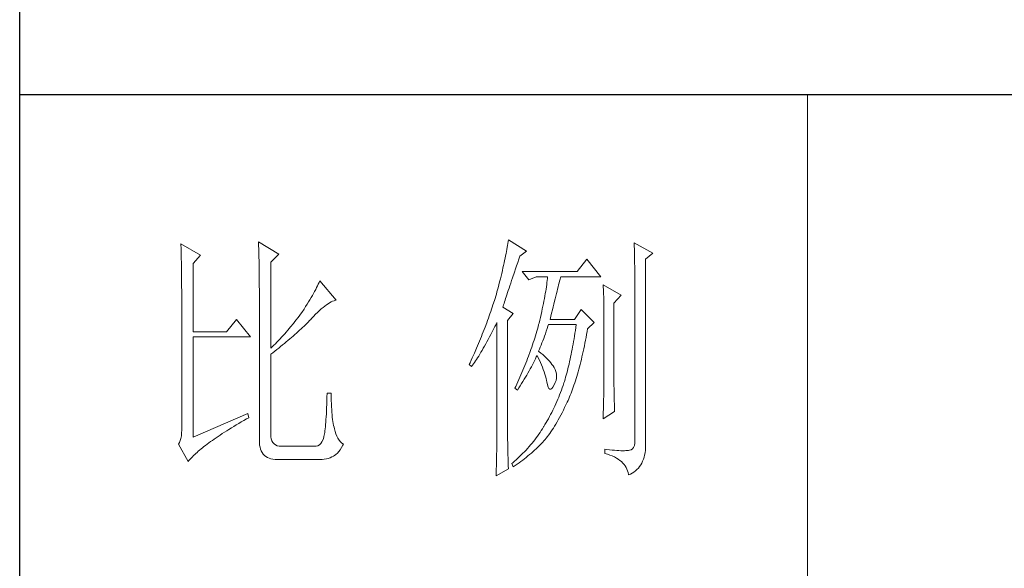
# Model space of a CAD drawing. Units: millimetres. Extents: x 7675 to 47346, y -16372 to 12892.
# Drawn here: x 11861 to 12071, y -5365 to -5248 of the extents above; entities that cross this region are included whole.
import ezdxf

# ---------------------------------------------------------------- set-up
doc = ezdxf.new("R2010")
doc.units = ezdxf.units.MM
doc.layers.add('轮廓线', color=7, linetype='Continuous', lineweight=20)

# ---------------------------------------------------------------- blocks, each defined once
blk = doc.blocks.new('文字')
blk.add_line((3870.01, 615.32), (3870.01, 214.32))
at = {"layer": '轮廓线', "color": 7, "lineweight": 0}
for p, q in [((3750.74, 586.98), (3750.75, 586.65)), ((3754.47, 584.84), (3750.74, 586.98)), ((3765.51, 587.37), (3765.52, 586.95)), ((3769.4, 585.03), (3765.51, 587.37)), ((3765.52, 586.95), (3765.54, 586.53)), ((3812.93, 586.71), (3812.87, 586.34)), ((3812.99, 587.07), (3812.93, 586.71)), ((3813.04, 587.42), (3812.99, 587.07)), ((3813.09, 587.75), (3813.04, 587.42)), ((3816.51, 585.62), (3813.09, 587.75)), ((3837.03, 587.17), (3837.05, 586.57)), ((3840.61, 585.23), (3837.03, 587.17)), ((3750.75, 586.65), (3750.76, 586.32)), ((3750.76, 586.32), (3750.77, 585.97)), ((3750.77, 585.97), (3750.78, 585.61)), ((3750.78, 585.61), (3750.79, 585.24)), ((3750.79, 585.24), (3750.8, 584.85)), ((3750.8, 584.85), (3750.81, 584.45)), ((3753.07, 583.28), (3754.47, 584.84)), ((3765.54, 586.53), (3765.55, 586.11)), ((3765.55, 586.11), (3765.57, 585.67)), ((3765.57, 585.67), (3765.58, 585.23)), ((3765.58, 585.23), (3765.59, 584.78)), ((3767.84, 583.48), (3769.4, 585.03)), ((3812.65, 585.14), (3812.56, 584.72)), ((3812.73, 585.55), (3812.65, 585.14)), ((3812.8, 585.95), (3812.73, 585.55)), ((3812.87, 586.34), (3812.8, 585.95)), ((3815.26, 584.64), (3816.51, 585.62)), ((3837.05, 586.57), (3837.06, 585.98)), ((3837.06, 585.98), (3837.08, 585.41)), ((3837.08, 585.41), (3837.09, 584.84)), ((3837.09, 584.84), (3837.1, 584.29)), ((3839.21, 584.06), (3840.61, 585.23)), ((3750.81, 584.45), (3750.82, 584.04)), ((3750.82, 584.04), (3750.83, 583.62)), ((3750.83, 583.62), (3750.83, 583.19)), ((3750.83, 583.19), (3750.84, 582.74)), ((3753.07, 570.26), (3753.07, 583.28)), ((3765.59, 584.78), (3765.6, 584.33)), ((3765.6, 584.33), (3765.61, 583.87)), ((3765.61, 583.87), (3765.62, 583.4)), ((3765.62, 583.4), (3765.63, 582.92)), ((3767.84, 567.14), (3767.84, 583.48)), ((3812.27, 583.37), (3812.17, 582.89)), ((3812.37, 583.83), (3812.27, 583.37)), ((3812.47, 584.28), (3812.37, 583.83)), ((3812.56, 584.72), (3812.47, 584.28)), ((3814.65, 582.82), (3814.86, 583.45)), ((3814.86, 583.45), (3815.08, 584.1)), ((3815.08, 584.1), (3815.26, 584.64)), ((3828.01, 584.06), (3826.15, 581.73)), ((3830.66, 580.75), (3828.01, 584.06)), ((3837.1, 584.29), (3837.11, 583.76)), ((3837.11, 583.76), (3837.12, 583.24)), ((3837.12, 583.24), (3837.13, 582.73)), ((3839.21, 549.24), (3839.21, 584.06)), ((3750.84, 582.74), (3750.85, 582.28)), ((3750.85, 582.28), (3750.86, 581.81)), ((3750.86, 581.81), (3750.86, 581.33)), ((3750.86, 581.33), (3750.87, 580.83)), ((3765.63, 582.92), (3765.63, 582.44)), ((3765.63, 582.44), (3765.64, 581.95)), ((3765.64, 581.95), (3765.64, 581.45)), ((3765.64, 581.45), (3765.65, 580.95)), ((3811.81, 581.38), (3811.68, 580.86)), ((3811.94, 581.9), (3811.81, 581.38)), ((3812.05, 582.4), (3811.94, 581.9)), ((3812.17, 582.89), (3812.05, 582.4)), ((3813.88, 580.52), (3814.25, 581.63)), ((3814.25, 581.63), (3814.44, 582.21)), ((3814.44, 582.21), (3814.65, 582.82)), ((3826.15, 581.73), (3815.73, 581.73)), ((3815.73, 581.73), (3816.97, 580.17)), ((3837.13, 582.73), (3837.14, 582.24)), ((3837.14, 582.24), (3837.15, 581.76)), ((3837.15, 581.76), (3837.16, 581.29)), ((3837.16, 581.29), (3837.16, 580.84)), ((3750.87, 580.83), (3750.87, 580.32)), ((3750.87, 580.32), (3750.87, 579.8)), ((3750.87, 579.8), (3750.88, 579.27)), ((3750.88, 579.27), (3750.88, 578.73)), ((3765.65, 580.95), (3765.65, 580.43)), ((3765.65, 580.43), (3765.66, 579.92)), ((3765.66, 579.92), (3765.66, 579.39)), ((3765.66, 579.39), (3765.66, 578.86)), ((3776.9, 579.35), (3776.75, 579.01)), ((3777.04, 579.67), (3776.9, 579.35)), ((3777.17, 579.98), (3777.04, 579.67)), ((3780.28, 576.28), (3777.17, 579.98)), ((3811.27, 579.2), (3811.12, 578.62)), ((3811.41, 579.76), (3811.27, 579.2)), ((3811.55, 580.32), (3811.41, 579.76)), ((3811.68, 580.86), (3811.55, 580.32)), ((3813.37, 579.02), (3813.53, 579.5)), ((3813.53, 579.5), (3813.7, 580)), ((3813.7, 580), (3813.88, 580.52)), ((3816.97, 580.17), (3818.37, 580.75)), ((3818.37, 580.75), (3820.55, 580.75)), ((3820.38, 579.23), (3820.32, 578.82)), ((3820.43, 579.62), (3820.38, 579.23)), ((3820.47, 580.01), (3820.43, 579.62)), ((3820.51, 580.39), (3820.47, 580.01)), ((3820.55, 580.75), (3820.51, 580.39)), ((3822.56, 578.81), (3822.65, 579.2)), ((3822.65, 579.2), (3822.74, 579.57)), ((3822.74, 579.57), (3822.83, 579.92)), ((3822.83, 579.92), (3822.91, 580.25)), ((3822.91, 580.25), (3822.99, 580.55)), ((3822.99, 580.55), (3823.04, 580.75)), ((3823.04, 580.75), (3830.66, 580.75)), ((3831.12, 579.2), (3831.15, 578.76)), ((3834.54, 577.26), (3831.12, 579.2)), ((3837.16, 580.84), (3837.17, 580.4)), ((3837.17, 580.4), (3837.18, 579.98)), ((3837.18, 579.98), (3837.18, 579.57)), ((3837.18, 579.57), (3837.18, 579.17)), ((3750.88, 578.73), (3750.89, 578.17)), ((3750.89, 578.17), (3750.89, 577.6)), ((3750.89, 577.6), (3750.89, 577.02)), ((3765.66, 578.86), (3765.67, 578.32)), ((3765.67, 578.32), (3765.67, 549.65)), ((3776, 577.57), (3775.78, 577.18)), ((3776.2, 577.95), (3776, 577.57)), ((3776.4, 578.31), (3776.2, 577.95)), ((3776.58, 578.67), (3776.4, 578.31)), ((3776.75, 579.01), (3776.58, 578.67)), ((3810.79, 577.43), (3810.67, 577.03)), ((3810.91, 577.84), (3810.79, 577.43)), ((3810.96, 578.03), (3810.91, 577.84)), ((3811.12, 578.62), (3810.96, 578.03)), ((3812.67, 576.94), (3812.8, 577.31)), ((3812.8, 577.31), (3812.93, 577.71)), ((3812.93, 577.71), (3813.07, 578.12)), ((3813.07, 578.12), (3813.22, 578.56)), ((3813.22, 578.56), (3813.37, 579.02)), ((3820.11, 577.52), (3820.03, 577.06)), ((3820.18, 577.96), (3820.11, 577.52)), ((3820.25, 578.4), (3820.18, 577.96)), ((3820.32, 578.82), (3820.25, 578.4)), ((3822.12, 577.05), (3822.24, 577.52)), ((3822.24, 577.52), (3822.35, 577.97)), ((3822.35, 577.97), (3822.45, 578.4)), ((3822.45, 578.4), (3822.56, 578.81)), ((3831.15, 578.76), (3831.17, 578.31)), ((3831.17, 578.31), (3831.19, 577.86)), ((3831.19, 577.86), (3831.21, 577.39)), ((3831.21, 577.39), (3831.22, 576.92)), ((3837.18, 579.17), (3837.18, 549.65)), ((3750.89, 577.02), (3750.89, 576.42)), ((3750.89, 576.42), (3750.89, 575.82)), ((3750.89, 575.82), (3750.9, 575.2)), ((3774.76, 575.5), (3774.48, 575.05)), ((3775.04, 575.94), (3774.76, 575.5)), ((3775.3, 576.36), (3775.04, 575.94)), ((3775.54, 576.77), (3775.3, 576.36)), ((3775.78, 577.18), (3775.54, 576.77)), ((3778.44, 575.4), (3778.75, 575.61)), ((3778.75, 575.61), (3779.05, 575.79)), ((3779.05, 575.79), (3779.34, 575.95)), ((3779.34, 575.95), (3779.63, 576.08)), ((3779.63, 576.08), (3779.91, 576.18)), ((3779.91, 576.18), (3780.17, 576.26)), ((3780.17, 576.26), (3780.28, 576.28)), ((3810.41, 576.21), (3810.15, 575.38)), ((3810.54, 576.62), (3810.41, 576.21)), ((3810.67, 577.03), (3810.54, 576.62)), ((3812.15, 575.39), (3812.25, 575.66)), ((3812.25, 575.66), (3812.34, 575.95)), ((3812.34, 575.95), (3812.44, 576.26)), ((3812.44, 576.26), (3812.56, 576.59)), ((3812.56, 576.59), (3812.67, 576.94)), ((3819.75, 575.63), (3819.65, 575.13)), ((3819.85, 576.12), (3819.75, 575.63)), ((3819.94, 576.6), (3819.85, 576.12)), ((3820.03, 577.06), (3819.94, 576.6)), ((3821.61, 574.98), (3821.75, 575.53)), ((3821.75, 575.53), (3821.87, 576.06)), ((3821.87, 576.06), (3822, 576.56)), ((3822, 576.56), (3822.12, 577.05)), ((3831.22, 576.92), (3831.23, 576.45)), ((3831.23, 576.45), (3831.25, 575.96)), ((3831.25, 575.96), (3831.26, 575.47)), ((3831.26, 575.47), (3831.27, 574.97)), ((3833.14, 575.7), (3834.54, 577.26)), ((3833.14, 562.68), (3833.14, 575.7)), ((3750.9, 575.2), (3750.9, 551.59)), ((3773.49, 573.6), (3773.24, 573.25)), ((3773.75, 573.95), (3773.49, 573.6)), ((3774.18, 574.59), (3773.75, 573.95)), ((3774.48, 575.05), (3774.18, 574.59)), ((3776, 573.2), (3776.38, 573.59)), ((3776.38, 573.59), (3776.74, 573.96)), ((3776.74, 573.96), (3777.1, 574.3)), ((3777.1, 574.3), (3777.45, 574.61)), ((3777.45, 574.61), (3777.79, 574.9)), ((3777.79, 574.9), (3778.11, 575.16)), ((3778.11, 575.16), (3778.44, 575.4)), ((3809.58, 573.7), (3809.43, 573.28)), ((3809.73, 574.12), (3809.58, 573.7)), ((3809.87, 574.54), (3809.73, 574.12)), ((3810.01, 574.96), (3809.87, 574.54)), ((3810.15, 575.38), (3810.01, 574.96)), ((3812, 574.92), (3812.07, 575.15)), ((3814.02, 573.76), (3812, 574.92)), ((3812.07, 575.15), (3812.15, 575.39)), ((3812.93, 572.4), (3814.02, 573.76)), ((3819.42, 574.1), (3819.3, 573.56)), ((3819.54, 574.62), (3819.42, 574.1)), ((3819.65, 575.13), (3819.54, 574.62)), ((3821.17, 573.22), (3821.32, 573.83)), ((3821.32, 573.83), (3821.47, 574.41)), ((3821.47, 574.41), (3821.61, 574.98)), ((3826.92, 574.53), (3825.68, 572.59)), ((3829.41, 572.01), (3826.92, 574.53)), ((3831.27, 574.97), (3831.27, 574.47)), ((3831.27, 574.47), (3831.27, 573.95)), ((3831.27, 573.95), (3831.28, 573.43)), ((3761.31, 572.59), (3759.45, 570.26)), ((3763.96, 569.28), (3761.31, 572.59)), ((3772.18, 571.87), (3771.63, 571.2)), ((3772.45, 572.21), (3772.18, 571.87)), ((3772.71, 572.55), (3772.45, 572.21)), ((3772.98, 572.9), (3772.71, 572.55)), ((3773.24, 573.25), (3772.98, 572.9)), ((3774.45, 571.6), (3774.71, 571.86)), ((3774.71, 571.86), (3774.97, 572.12)), ((3774.97, 572.12), (3775.23, 572.38)), ((3775.23, 572.38), (3775.47, 572.63)), ((3775.47, 572.63), (3775.62, 572.78)), ((3775.62, 572.78), (3776, 573.2)), ((3808.96, 571.99), (3808.64, 571.12)), ((3809.12, 572.42), (3808.96, 571.99)), ((3809.28, 572.85), (3809.12, 572.42)), ((3809.43, 573.28), (3809.28, 572.85)), ((3810.53, 571.27), (3810.81, 571.8)), ((3810.81, 571.8), (3810.91, 572.01)), ((3810.91, 572.01), (3810.91, 551.36)), ((3812.93, 551.02), (3812.93, 572.4)), ((3818.91, 571.89), (3818.84, 571.62)), ((3819.05, 572.46), (3818.91, 571.89)), ((3819.18, 573.01), (3819.05, 572.46)), ((3819.3, 573.56), (3819.18, 573.01)), ((3821.02, 572.59), (3821.17, 573.22)), ((3825.68, 572.59), (3821.02, 572.59)), ((3828.17, 570.84), (3829.41, 572.01)), ((3831.28, 573.43), (3831.28, 562.03)), ((3759.45, 570.26), (3753.07, 570.26)), ((3770.5, 569.89), (3770.21, 569.57)), ((3770.79, 570.21), (3770.5, 569.89)), ((3771.07, 570.54), (3770.79, 570.21)), ((3771.35, 570.87), (3771.07, 570.54)), ((3771.63, 571.2), (3771.35, 570.87)), ((3772.42, 569.72), (3772.73, 570)), ((3772.73, 570), (3773.03, 570.27)), ((3773.03, 570.27), (3773.33, 570.54)), ((3773.33, 570.54), (3773.61, 570.8)), ((3773.61, 570.8), (3773.9, 571.07)), ((3773.9, 571.07), (3774.18, 571.34)), ((3774.18, 571.34), (3774.45, 571.6)), ((3808.47, 570.69), (3808.12, 569.81)), ((3808.64, 571.12), (3808.47, 570.69)), ((3809.75, 569.75), (3810, 570.24)), ((3810, 570.24), (3810.27, 570.75)), ((3810.27, 570.75), (3810.53, 571.27)), ((3818.36, 569.92), (3818.23, 569.49)), ((3818.48, 570.35), (3818.36, 569.92)), ((3818.61, 570.77), (3818.48, 570.35)), ((3818.73, 571.19), (3818.61, 570.77)), ((3818.84, 571.62), (3818.73, 571.19)), ((3819.97, 569.44), (3820.13, 569.9)), ((3820.13, 569.9), (3820.29, 570.37)), ((3820.29, 570.37), (3820.46, 570.86)), ((3820.46, 570.86), (3820.62, 571.35)), ((3820.62, 571.35), (3820.7, 571.62)), ((3825.75, 569.98), (3825.66, 569.45)), ((3825.83, 570.52), (3825.75, 569.98)), ((3825.91, 571.07), (3825.83, 570.52)), ((3825.99, 571.62), (3825.91, 571.07)), ((3827.97, 569.76), (3828.08, 570.33)), ((3828.08, 570.33), (3828.17, 570.84)), ((3753.07, 550.23), (3753.07, 569.28)), ((3753.07, 569.28), (3763.96, 569.28)), ((3768.72, 568), (3768.42, 567.7)), ((3769.03, 568.31), (3768.72, 568)), ((3769.33, 568.62), (3769.03, 568.31)), ((3769.62, 568.94), (3769.33, 568.62)), ((3769.92, 569.25), (3769.62, 568.94)), ((3770.21, 569.57), (3769.92, 569.25)), ((3770.08, 567.75), (3770.44, 568.03)), ((3770.44, 568.03), (3770.78, 568.32)), ((3770.78, 568.32), (3771.12, 568.6)), ((3771.12, 568.6), (3771.45, 568.89)), ((3771.45, 568.89), (3771.78, 569.16)), ((3771.78, 569.16), (3772.1, 569.44)), ((3772.1, 569.44), (3772.42, 569.72)), ((3807.58, 568.48), (3807.2, 567.58)), ((3807.76, 568.93), (3807.58, 568.48)), ((3807.94, 569.37), (3807.76, 568.93)), ((3808.12, 569.81), (3807.94, 569.37)), ((3808.53, 567.52), (3808.76, 567.94)), ((3808.76, 567.94), (3809, 568.37)), ((3809, 568.37), (3809.24, 568.82)), ((3809.24, 568.82), (3809.49, 569.28)), ((3809.49, 569.28), (3809.75, 569.75)), ((3817.82, 568.21), (3817.68, 567.78)), ((3817.96, 568.64), (3817.82, 568.21)), ((3818.1, 569.06), (3817.96, 568.64)), ((3818.23, 569.49), (3818.1, 569.06)), ((3819.32, 567.72), (3819.48, 568.14)), ((3819.48, 568.14), (3819.65, 568.56)), ((3819.65, 568.56), (3819.81, 569)), ((3819.81, 569), (3819.97, 569.44)), ((3825.49, 568.42), (3825.4, 567.91)), ((3825.58, 568.93), (3825.49, 568.42)), ((3825.66, 569.45), (3825.58, 568.93)), ((3827.55, 567.57), (3827.66, 568.1)), ((3827.66, 568.1), (3827.76, 568.64)), ((3827.76, 568.64), (3827.87, 569.2)), ((3827.87, 569.2), (3827.97, 569.76)), ((3768.11, 567.4), (3767.84, 567.14)), ((3767.84, 565.98), (3768.23, 566.28)), ((3768.42, 567.7), (3768.11, 567.4)), ((3768.23, 566.28), (3768.61, 566.57)), ((3768.61, 566.57), (3768.99, 566.87)), ((3768.99, 566.87), (3769.36, 567.16)), ((3769.36, 567.16), (3769.72, 567.46)), ((3769.72, 567.46), (3770.08, 567.75)), ((3806.61, 566.22), (3806.2, 565.31)), ((3807.01, 567.13), (3806.61, 566.22)), ((3807.2, 567.58), (3807.01, 567.13)), ((3807.64, 566), (3807.85, 566.36)), ((3807.85, 566.36), (3808.07, 566.73)), ((3808.07, 566.73), (3808.3, 567.12)), ((3808.3, 567.12), (3808.53, 567.52)), ((3817.23, 566.48), (3816.91, 565.61)), ((3817.38, 566.91), (3817.23, 566.48)), ((3817.53, 567.35), (3817.38, 566.91)), ((3817.68, 567.78), (3817.53, 567.35)), ((3818.84, 566.56), (3819, 566.94)), ((3818.88, 566.53), (3818.84, 566.56)), ((3819.27, 566.22), (3818.88, 566.53)), ((3819, 566.94), (3819.16, 567.33)), ((3819.16, 567.33), (3819.32, 567.72)), ((3819.64, 565.91), (3819.27, 566.22)), ((3825.12, 566.44), (3825.03, 565.96)), ((3825.22, 566.92), (3825.12, 566.44)), ((3825.31, 567.41), (3825.22, 566.92)), ((3825.4, 567.91), (3825.31, 567.41)), ((3827.21, 566.01), (3827.32, 566.52)), ((3827.32, 566.52), (3827.44, 567.04)), ((3827.44, 567.04), (3827.55, 567.57)), ((3767.84, 550.77), (3767.84, 565.98)), ((3805.78, 564.38), (3805.62, 564.03)), ((3805.99, 564.85), (3805.78, 564.38)), ((3806.2, 565.31), (3805.99, 564.85)), ((3806.45, 564.15), (3806.63, 564.42)), ((3806.63, 564.42), (3806.83, 564.71)), ((3806.83, 564.71), (3807.02, 565.01)), ((3807.02, 565.01), (3807.22, 565.32)), ((3807.22, 565.32), (3807.43, 565.65)), ((3807.43, 565.65), (3807.64, 566)), ((3816.4, 564.29), (3816.22, 563.85)), ((3816.57, 564.73), (3816.4, 564.29)), ((3816.74, 565.17), (3816.57, 564.73)), ((3816.91, 565.61), (3816.74, 565.17)), ((3817.65, 563.98), (3817.85, 564.36)), ((3817.85, 564.36), (3818.04, 564.74)), ((3818.04, 564.74), (3818.22, 565.12)), ((3818.22, 565.12), (3818.39, 565.49)), ((3818.39, 565.49), (3818.53, 565.78)), ((3818.53, 565.78), (3818.76, 565.32)), ((3818.76, 565.32), (3818.98, 564.86)), ((3818.98, 564.86), (3819.19, 564.4)), ((3819.19, 564.4), (3819.38, 563.95)), ((3819.98, 565.6), (3819.64, 565.91)), ((3820.3, 565.3), (3819.98, 565.6)), ((3820.6, 564.99), (3820.3, 565.3)), ((3820.88, 564.68), (3820.6, 564.99)), ((3821.14, 564.38), (3820.88, 564.68)), ((3821.38, 564.06), (3821.14, 564.38)), ((3824.73, 564.58), (3824.63, 564.13)), ((3824.83, 565.03), (3824.73, 564.58)), ((3824.93, 565.49), (3824.83, 565.03)), ((3825.03, 565.96), (3824.93, 565.49)), ((3826.73, 564.05), (3826.86, 564.53)), ((3826.86, 564.53), (3826.97, 565.02)), ((3826.97, 565.02), (3827.09, 565.51)), ((3827.09, 565.51), (3827.21, 566.01)), ((3805.62, 564.03), (3806.09, 563.64)), ((3806.09, 563.64), (3806.27, 563.89)), ((3806.27, 563.89), (3806.45, 564.15)), ((3815.67, 562.53), (3815.48, 562.09)), ((3815.86, 562.97), (3815.67, 562.53)), ((3816.04, 563.41), (3815.86, 562.97)), ((3816.22, 563.85), (3816.04, 563.41)), ((3816.58, 562.02), (3816.81, 562.42)), ((3816.81, 562.42), (3817.03, 562.81)), ((3817.03, 562.81), (3817.25, 563.21)), ((3817.25, 563.21), (3817.45, 563.59)), ((3817.45, 563.59), (3817.65, 563.98)), ((3819.38, 563.95), (3819.56, 563.51)), ((3819.56, 563.51), (3819.72, 563.08)), ((3819.72, 563.08), (3819.88, 562.64)), ((3819.88, 562.64), (3820.01, 562.22)), ((3821.6, 563.76), (3821.38, 564.06)), ((3821.79, 563.45), (3821.6, 563.76)), ((3821.97, 563.11), (3821.79, 563.45)), ((3822.13, 562.7), (3821.97, 563.11)), ((3822.23, 562.29), (3822.13, 562.7)), ((3824.2, 562.42), (3824.09, 562.01)), ((3824.31, 562.84), (3824.2, 562.42)), ((3824.42, 563.26), (3824.31, 562.84)), ((3824.52, 563.69), (3824.42, 563.26)), ((3824.63, 564.13), (3824.52, 563.69)), ((3826.23, 562.22), (3826.36, 562.67)), ((3826.36, 562.67), (3826.49, 563.12)), ((3826.49, 563.12), (3826.61, 563.58)), ((3826.61, 563.58), (3826.73, 564.05)), ((3833.15, 562.38), (3833.14, 562.68)), ((3833.15, 562.05), (3833.15, 562.38)), ((3815.08, 561.19), (3814.68, 560.3)), ((3815.28, 561.64), (3815.08, 561.19)), ((3815.48, 562.09), (3815.28, 561.64)), ((3815.6, 560.41), (3815.86, 560.82)), ((3815.86, 560.82), (3816.1, 561.22)), ((3816.1, 561.22), (3816.34, 561.62)), ((3816.34, 561.62), (3816.58, 562.02)), ((3820.01, 562.22), (3820.14, 561.8)), ((3820.14, 561.8), (3820.25, 561.39)), ((3820.25, 561.39), (3820.34, 560.98)), ((3820.34, 560.98), (3820.39, 560.73)), ((3820.39, 560.73), (3820.52, 560.17)), ((3821.79, 560.14), (3822, 560.59)), ((3822, 560.59), (3822.15, 561.02)), ((3822.15, 561.02), (3822.23, 561.45)), ((3822.26, 561.88), (3822.23, 562.29)), ((3822.23, 561.45), (3822.26, 561.88)), ((3823.66, 560.53), (3823.5, 560.07)), ((3823.75, 560.83), (3823.66, 560.53)), ((3823.87, 561.22), (3823.75, 560.83)), ((3823.98, 561.61), (3823.87, 561.22)), ((3824.09, 562.01), (3823.98, 561.61)), ((3825.57, 560.12), (3825.71, 560.52)), ((3825.71, 560.52), (3825.84, 560.93)), ((3825.84, 560.93), (3825.97, 561.35)), ((3825.97, 561.35), (3826.11, 561.78)), ((3826.11, 561.78), (3826.23, 562.22)), ((3831.27, 560.73), (3831.26, 560.34)), ((3831.28, 562.03), (3831.27, 561.75)), ((3831.27, 561.75), (3831.27, 561.44)), ((3831.27, 561.44), (3831.27, 561.1)), ((3831.27, 561.1), (3831.27, 560.73)), ((3833.15, 561.7), (3833.15, 562.05)), ((3833.16, 561.31), (3833.15, 561.7)), ((3833.17, 560.9), (3833.16, 561.31)), ((3833.18, 560.45), (3833.17, 560.9)), ((3833.18, 559.97), (3833.18, 560.45)), ((3778.57, 558.59), (3778.55, 557.85)), ((3779.35, 558.59), (3778.57, 558.59)), ((3779.35, 558.39), (3779.35, 558.59)), ((3814.47, 559.85), (3814.33, 559.56)), ((3814.33, 559.56), (3814.8, 559.17)), ((3814.68, 560.3), (3814.47, 559.85)), ((3814.8, 559.17), (3815.07, 559.59)), ((3815.07, 559.59), (3815.34, 560)), ((3815.34, 560), (3815.6, 560.41)), ((3820.52, 560.17), (3820.66, 559.74)), ((3820.66, 559.74), (3820.81, 559.46)), ((3820.81, 559.46), (3820.98, 559.32)), ((3820.98, 559.32), (3821.16, 559.32)), ((3821.16, 559.32), (3821.36, 559.45)), ((3821.36, 559.45), (3821.57, 559.74)), ((3821.57, 559.74), (3821.79, 560.14)), ((3823.01, 558.72), (3822.84, 558.27)), ((3823.18, 559.17), (3823.01, 558.72)), ((3823.34, 559.62), (3823.18, 559.17)), ((3823.5, 560.07), (3823.34, 559.62)), ((3824.87, 558.21), (3825.01, 558.58)), ((3825.01, 558.58), (3825.16, 558.95)), ((3825.16, 558.95), (3825.3, 559.33)), ((3825.3, 559.33), (3825.44, 559.72)), ((3825.44, 559.72), (3825.57, 560.12)), ((3831.24, 559.01), (3831.23, 558.5)), ((3831.25, 559.48), (3831.24, 559.01)), ((3831.26, 560.34), (3831.25, 559.92)), ((3831.25, 559.92), (3831.25, 559.48)), ((3833.19, 559.47), (3833.18, 559.97)), ((3833.21, 558.93), (3833.19, 559.47)), ((3833.22, 558.37), (3833.21, 558.93)), ((3778.53, 557.14), (3778.51, 556.46)), ((3778.55, 557.85), (3778.53, 557.14)), ((3779.35, 557.76), (3779.35, 558.39)), ((3779.36, 557.16), (3779.35, 557.76)), ((3779.38, 556.57), (3779.36, 557.16)), ((3822.3, 556.98), (3822.11, 556.56)), ((3822.48, 557.41), (3822.3, 556.98)), ((3822.66, 557.84), (3822.48, 557.41)), ((3822.84, 558.27), (3822.66, 557.84)), ((3824.04, 556.34), (3824.28, 556.84)), ((3824.28, 556.84), (3824.43, 557.17)), ((3824.43, 557.17), (3824.58, 557.51)), ((3824.58, 557.51), (3824.73, 557.86)), ((3824.73, 557.86), (3824.87, 558.21)), ((3831.19, 556.84), (3831.18, 556.23)), ((3831.21, 557.42), (3831.19, 556.84)), ((3831.22, 557.97), (3831.21, 557.42)), ((3831.23, 558.5), (3831.22, 557.97)), ((3833.23, 557.77), (3833.22, 558.37)), ((3833.25, 557.15), (3833.23, 557.77)), ((3833.26, 556.49), (3833.25, 557.15)), ((3778.46, 555.2), (3778.43, 554.62)), ((3778.48, 555.82), (3778.46, 555.2)), ((3778.51, 556.46), (3778.48, 555.82)), ((3779.4, 556.01), (3779.38, 556.57)), ((3779.44, 555.48), (3779.4, 556.01)), ((3779.47, 554.97), (3779.44, 555.48)), ((3779.51, 554.48), (3779.47, 554.97)), ((3821.33, 554.91), (3821.12, 554.51)), ((3821.53, 555.32), (3821.33, 554.91)), ((3821.73, 555.72), (3821.53, 555.32)), ((3821.92, 556.14), (3821.73, 555.72)), ((3822.11, 556.56), (3821.92, 556.14)), ((3823.06, 554.41), (3823.3, 554.87)), ((3823.3, 554.87), (3823.55, 555.35)), ((3823.55, 555.35), (3823.79, 555.84)), ((3823.79, 555.84), (3824.04, 556.34)), ((3831.12, 553.73), (3833.3, 555.09)), ((3831.15, 554.93), (3831.13, 554.23)), ((3831.16, 555.59), (3831.15, 554.93)), ((3831.18, 556.23), (3831.16, 555.59)), ((3833.28, 555.81), (3833.26, 556.49)), ((3833.3, 555.09), (3833.28, 555.81)), ((3763.49, 554.7), (3753.07, 550.23)), ((3761.74, 552.81), (3762.23, 553.1)), ((3762.23, 553.1), (3762.73, 553.4)), ((3762.73, 553.4), (3763.25, 553.7)), ((3763.25, 553.7), (3763.65, 553.92)), ((3763.65, 553.92), (3763.49, 554.7)), ((3778.33, 553.07), (3778.29, 552.61)), ((3778.36, 553.55), (3778.33, 553.07)), ((3778.4, 554.07), (3778.36, 553.55)), ((3778.43, 554.62), (3778.4, 554.07)), ((3779.56, 554.02), (3779.51, 554.48)), ((3779.61, 553.59), (3779.56, 554.02)), ((3779.67, 553.18), (3779.61, 553.59)), ((3779.74, 552.79), (3779.67, 553.18)), ((3820.26, 552.97), (3820.03, 552.59)), ((3820.48, 553.35), (3820.26, 552.97)), ((3820.7, 553.73), (3820.48, 553.35)), ((3820.91, 554.12), (3820.7, 553.73)), ((3821.12, 554.51), (3820.91, 554.12)), ((3822.11, 552.71), (3822.34, 553.12)), ((3822.34, 553.12), (3822.58, 553.53)), ((3822.58, 553.53), (3822.82, 553.97)), ((3822.82, 553.97), (3823.06, 554.41)), ((3831.13, 554.23), (3831.12, 553.73)), ((3750.9, 551.59), (3750.88, 550.99)), ((3758.62, 550.88), (3759.03, 551.14)), ((3759.03, 551.14), (3759.46, 551.41)), ((3759.46, 551.41), (3759.89, 551.69)), ((3759.89, 551.69), (3760.34, 551.96)), ((3760.34, 551.96), (3760.79, 552.24)), ((3760.79, 552.24), (3761.26, 552.53)), ((3761.26, 552.53), (3761.74, 552.81)), ((3778.12, 551.11), (3778.07, 550.82)), ((3778.17, 551.44), (3778.12, 551.11)), ((3778.21, 551.8), (3778.17, 551.44)), ((3778.25, 552.19), (3778.21, 551.8)), ((3778.29, 552.61), (3778.25, 552.19)), ((3779.81, 552.43), (3779.74, 552.79)), ((3779.89, 552.1), (3779.81, 552.43)), ((3779.97, 551.79), (3779.89, 552.1)), ((3780.09, 551.29), (3779.97, 551.79)), ((3780.24, 550.82), (3780.09, 551.29)), ((3810.91, 551.36), (3810.91, 551.02)), ((3819.1, 551.1), (3818.86, 550.76)), ((3819.33, 551.46), (3819.1, 551.1)), ((3819.55, 551.81), (3819.33, 551.46)), ((3819.77, 552.17), (3819.55, 551.81)), ((3819.8, 552.22), (3819.77, 552.17)), ((3820.03, 552.59), (3819.8, 552.22)), ((3820.95, 550.92), (3821.18, 551.25)), ((3821.18, 551.25), (3821.41, 551.59)), ((3821.41, 551.59), (3821.64, 551.95)), ((3821.64, 551.95), (3821.87, 552.32)), ((3821.87, 552.32), (3822.11, 552.71)), ((3750.49, 549.2), (3750.3, 548.91)), ((3750.63, 549.56), (3750.49, 549.2)), ((3750.75, 549.97), (3750.63, 549.56)), ((3750.83, 550.45), (3750.75, 549.97)), ((3750.88, 550.99), (3750.83, 550.45)), ((3756.06, 549.12), (3756.39, 549.36)), ((3756.39, 549.36), (3756.73, 549.6)), ((3756.73, 549.6), (3757.09, 549.85)), ((3757.09, 549.85), (3757.45, 550.1)), ((3757.45, 550.1), (3757.83, 550.36)), ((3757.83, 550.36), (3758.22, 550.62)), ((3758.22, 550.62), (3758.62, 550.88)), ((3765.67, 549.65), (3765.68, 549.17)), ((3767.87, 550.29), (3767.84, 550.77)), ((3767.95, 549.87), (3767.87, 550.29)), ((3768.07, 549.5), (3767.95, 549.87)), ((3768.25, 549.19), (3768.07, 549.5)), ((3777.59, 549.33), (3777.37, 549)), ((3777.79, 549.74), (3777.59, 549.33)), ((3777.95, 550.23), (3777.79, 549.74)), ((3777.97, 550.32), (3777.95, 550.23)), ((3778.02, 550.56), (3777.97, 550.32)), ((3778.07, 550.82), (3778.02, 550.56)), ((3780.42, 550.38), (3780.24, 550.82)), ((3780.63, 549.99), (3780.42, 550.38)), ((3780.85, 549.65), (3780.63, 549.99)), ((3781.1, 549.35), (3780.85, 549.65)), ((3781.38, 549.08), (3781.1, 549.35)), ((3810.89, 549.46), (3810.88, 549.02)), ((3810.9, 550.28), (3810.89, 549.88)), ((3810.89, 549.88), (3810.89, 549.46)), ((3810.91, 551.02), (3810.9, 550.66)), ((3810.9, 550.66), (3810.9, 550.28)), ((3812.94, 550.58), (3812.93, 551.02)), ((3812.94, 550.13), (3812.94, 550.58)), ((3812.94, 549.67), (3812.94, 550.13)), ((3812.95, 549.21), (3812.94, 549.67)), ((3812.96, 548.74), (3812.95, 549.21)), ((3817.85, 549.4), (3817.58, 549.06)), ((3818.11, 549.73), (3817.85, 549.4)), ((3818.36, 550.07), (3818.11, 549.73)), ((3818.62, 550.41), (3818.36, 550.07)), ((3818.86, 550.76), (3818.62, 550.41)), ((3819.49, 549.12), (3819.62, 549.26)), ((3819.62, 549.26), (3819.84, 549.5)), ((3819.84, 549.5), (3820.06, 549.75)), ((3820.06, 549.75), (3820.28, 550.02)), ((3820.28, 550.02), (3820.5, 550.31)), ((3820.5, 550.31), (3820.73, 550.61)), ((3820.73, 550.61), (3820.95, 550.92)), ((3837.18, 549.65), (3837.16, 549.1)), ((3839.21, 548.71), (3839.21, 549.24)), ((3750.3, 548.91), (3750.28, 548.87)), ((3750.28, 548.87), (3752.14, 545.56)), ((3753.81, 547.32), (3754.05, 547.53)), ((3754.05, 547.53), (3754.3, 547.75)), ((3754.3, 547.75), (3754.57, 547.97)), ((3754.57, 547.97), (3754.84, 548.19)), ((3754.84, 548.19), (3755.13, 548.41)), ((3755.13, 548.41), (3755.43, 548.65)), ((3755.43, 548.65), (3755.74, 548.88)), ((3755.74, 548.88), (3756.06, 549.12)), ((3765.68, 549.17), (3765.73, 548.72)), ((3765.73, 548.72), (3765.8, 548.31)), ((3765.8, 548.31), (3765.91, 547.93)), ((3765.91, 547.93), (3766.05, 547.58)), ((3766.05, 547.58), (3766.22, 547.27)), ((3768.48, 548.93), (3768.25, 549.19)), ((3768.75, 548.73), (3768.48, 548.93)), ((3769.07, 548.59), (3768.75, 548.73)), ((3769.44, 548.51), (3769.07, 548.59)), ((3769.87, 548.48), (3769.44, 548.51)), ((3776.24, 548.48), (3769.87, 548.48)), ((3776.46, 548.49), (3776.24, 548.48)), ((3776.79, 548.58), (3776.46, 548.49)), ((3777.1, 548.75), (3776.79, 548.58)), ((3777.37, 549), (3777.1, 548.75)), ((3780.54, 547.19), (3780.81, 547.49)), ((3780.81, 547.49), (3781.07, 547.83)), ((3781.07, 547.83), (3781.33, 548.23)), ((3781.33, 548.23), (3781.58, 548.67)), ((3781.68, 548.87), (3781.38, 549.08)), ((3781.58, 548.67), (3781.68, 548.87)), ((3810.86, 547.56), (3810.85, 547.04)), ((3810.87, 548.07), (3810.86, 547.56)), ((3810.88, 549.02), (3810.87, 548.55)), ((3810.87, 548.55), (3810.87, 548.07)), ((3812.97, 548.26), (3812.96, 548.74)), ((3812.98, 547.78), (3812.97, 548.26)), ((3812.99, 547.28), (3812.98, 547.78)), ((3816.15, 547.45), (3815.85, 547.14)), ((3816.45, 547.76), (3816.15, 547.45)), ((3816.74, 548.08), (3816.45, 547.76)), ((3817.03, 548.41), (3816.74, 548.08)), ((3817.31, 548.73), (3817.03, 548.41)), ((3817.58, 549.06), (3817.31, 548.73)), ((3817.45, 547.17), (3817.76, 547.44)), ((3817.76, 547.44), (3818.06, 547.71)), ((3818.06, 547.71), (3818.36, 547.99)), ((3818.36, 547.99), (3818.65, 548.26)), ((3818.65, 548.26), (3818.94, 548.55)), ((3818.94, 548.55), (3819.21, 548.83)), ((3819.21, 548.83), (3819.49, 549.12)), ((3831.43, 547.9), (3831.43, 547.12)), ((3831.82, 547.85), (3831.43, 547.9)), ((3832.34, 547.79), (3831.82, 547.85)), ((3832.84, 547.75), (3832.34, 547.79)), ((3833.3, 547.71), (3832.84, 547.75)), ((3833.73, 547.68), (3833.3, 547.71)), ((3834.13, 547.65), (3833.73, 547.68)), ((3834.51, 547.64), (3834.13, 547.65)), ((3834.86, 547.64), (3834.51, 547.64)), ((3835.17, 547.64), (3834.86, 547.64)), ((3835.46, 547.65), (3835.17, 547.64)), ((3835.71, 547.67), (3835.46, 547.65)), ((3835.94, 547.7), (3835.71, 547.67)), ((3836.14, 547.71), (3835.94, 547.7)), ((3836.46, 547.81), (3836.14, 547.71)), ((3836.72, 547.99), (3836.46, 547.81)), ((3836.92, 548.27), (3836.72, 547.99)), ((3837.07, 548.64), (3836.92, 548.27)), ((3837.16, 549.1), (3837.07, 548.64)), ((3839.1, 547.26), (3839.16, 547.72)), ((3839.16, 547.72), (3839.2, 548.2)), ((3839.2, 548.2), (3839.21, 548.71)), ((3752.14, 545.56), (3752.28, 545.74)), ((3752.28, 545.74), (3752.43, 545.93)), ((3752.43, 545.93), (3752.59, 546.11)), ((3752.59, 546.11), (3752.77, 546.31)), ((3752.77, 546.31), (3752.95, 546.5)), ((3752.95, 546.5), (3753.15, 546.7)), ((3753.15, 546.7), (3753.36, 546.9)), ((3753.36, 546.9), (3753.58, 547.11)), ((3753.58, 547.11), (3753.81, 547.32)), ((3766.22, 547.27), (3766.42, 546.99)), ((3766.42, 546.99), (3766.65, 546.74)), ((3766.65, 546.74), (3766.91, 546.53)), ((3766.91, 546.53), (3767.21, 546.35)), ((3767.21, 546.35), (3767.53, 546.2)), ((3767.53, 546.2), (3767.89, 546.09)), ((3767.89, 546.09), (3768.27, 546.01)), ((3768.27, 546.01), (3768.69, 545.96)), ((3768.69, 545.96), (3769.09, 545.95)), ((3769.09, 545.95), (3777.17, 545.95)), ((3777.17, 545.95), (3777.61, 545.96)), ((3777.61, 545.96), (3778.03, 546)), ((3778.03, 546), (3778.43, 546.07)), ((3778.43, 546.07), (3778.8, 546.17)), ((3778.8, 546.17), (3779.16, 546.29)), ((3779.16, 546.29), (3779.49, 546.44)), ((3779.49, 546.44), (3779.8, 546.61)), ((3779.8, 546.61), (3779.97, 546.73)), ((3779.97, 546.73), (3780.26, 546.93)), ((3780.26, 546.93), (3780.54, 547.19)), ((3810.82, 545.92), (3810.81, 545.34)), ((3810.84, 546.49), (3810.82, 545.92)), ((3810.85, 547.04), (3810.84, 546.49)), ((3813, 546.79), (3812.99, 547.28)), ((3813.02, 546.28), (3813, 546.79)), ((3813.03, 545.77), (3813.02, 546.28)), ((3813.05, 545.26), (3813.03, 545.77)), ((3814.24, 545.63), (3813.9, 545.33)), ((3814.57, 545.92), (3814.24, 545.63)), ((3814.9, 546.22), (3814.57, 545.92)), ((3815.22, 546.52), (3814.9, 546.22)), ((3815.11, 545.34), (3815.46, 545.59)), ((3815.54, 546.83), (3815.22, 546.52)), ((3815.46, 545.59), (3815.81, 545.84)), ((3815.85, 547.14), (3815.54, 546.83)), ((3815.81, 545.84), (3816.15, 546.11)), ((3816.15, 546.11), (3816.48, 546.37)), ((3816.48, 546.37), (3816.81, 546.63)), ((3816.81, 546.63), (3817.13, 546.9)), ((3817.13, 546.9), (3817.45, 547.17)), ((3831.43, 547.12), (3831.93, 546.97)), ((3831.93, 546.97), (3832.41, 546.8)), ((3832.41, 546.8), (3832.85, 546.63)), ((3832.85, 546.63), (3833.26, 546.44)), ((3833.26, 546.44), (3833.65, 546.24)), ((3833.65, 546.24), (3834, 546.02)), ((3834, 546.02), (3834.32, 545.79)), ((3834.32, 545.79), (3834.62, 545.55)), ((3834.62, 545.55), (3834.89, 545.29)), ((3838.46, 545.26), (3838.64, 545.62)), ((3838.64, 545.62), (3838.78, 546)), ((3838.78, 546), (3838.91, 546.39)), ((3838.91, 546.39), (3839.02, 546.81)), ((3839.02, 546.81), (3839.1, 547.26)), ((3810.76, 542.84), (3813.09, 544.2)), ((3810.78, 544.1), (3810.77, 543.45)), ((3810.8, 544.73), (3810.78, 544.1)), ((3810.81, 545.34), (3810.8, 544.73)), ((3813.07, 544.73), (3813.05, 545.26)), ((3813.09, 544.2), (3813.07, 544.73)), ((3813.9, 545.33), (3813.71, 545.17)), ((3813.71, 545.17), (3814.02, 544.59)), ((3814.02, 544.59), (3814.39, 544.84)), ((3814.39, 544.84), (3814.75, 545.09)), ((3814.75, 545.09), (3815.11, 545.34)), ((3834.89, 545.29), (3835.12, 545.02)), ((3835.12, 545.02), (3835.33, 544.74)), ((3835.33, 544.74), (3835.51, 544.45)), ((3835.51, 544.45), (3835.66, 544.14)), ((3835.66, 544.14), (3835.78, 543.82)), ((3835.78, 543.82), (3835.87, 543.48)), ((3836.66, 543.38), (3836.98, 543.58)), ((3836.98, 543.58), (3837.28, 543.81)), ((3837.28, 543.81), (3837.56, 544.06)), ((3837.56, 544.06), (3837.82, 544.33)), ((3837.82, 544.33), (3838.06, 544.62)), ((3838.06, 544.62), (3838.27, 544.93)), ((3838.27, 544.93), (3838.46, 545.26)), ((3810.77, 543.45), (3810.76, 542.84)), ((3835.87, 543.48), (3835.93, 543.13)), ((3835.93, 543.13), (3835.94, 543.03)), ((3835.94, 543.03), (3836.31, 543.19)), ((3836.31, 543.19), (3836.66, 543.38))]:
    blk.add_line(p, q, dxfattribs=at)
at = {"layer": '轮廓线', "color": 0, "linetype": 'ByBlock', "lineweight": 9}
blk.add_line((3820.7, 571.62), (3825.99, 571.62), dxfattribs=at)

msp = doc.modelspace()

# ---------------------------------------------------------------- linework, layer by layer
for p, q in [((11861.24, -5920.32), (11861.24, -2768.6)), ((12253.75, -5263.82), (11861.24, -5263.82))]:
    msp.add_line(p, q)

# ---------------------------------------------------------------- block references
at = {"layer": '轮廓线', "color": 0, "linetype": 'ByBlock', "lineweight": 13, "xscale": 1.121610223212593, "yscale": 1.121610223212593, "zscale": 1.121610223212593}
msp.add_blockref('文字', (7688.79, -5953.97), dxfattribs=at)

doc.saveas('drawing.dxf')
